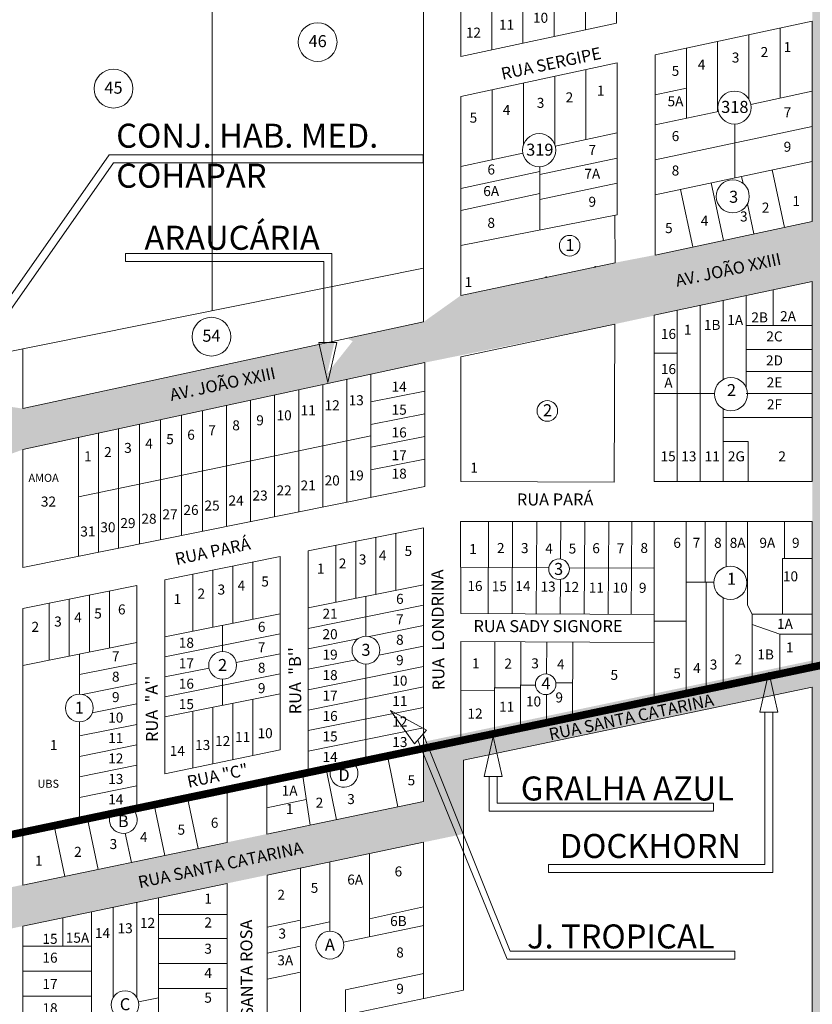
# Model space of a CAD drawing. Units: millimetres. Extents: x 2038 to 8211, y 1526 to 6207.
# Drawn here: x 3922 to 4318, y 3669 to 4161 of the extents above; entities that cross this region are included whole.
import ezdxf
from ezdxf.enums import TextEntityAlignment as Align
from ezdxf.lldxf.tags import DXFTag

# ---------------------------------------------------------------- set-up
doc = ezdxf.new("R2010")
doc.units = ezdxf.units.MM
doc.linetypes.add('CENTER', pattern=[50.8, 31.75, -6.35, 6.35, -6.35])
doc.linetypes.add('CONTÍNUO', pattern=[0])
for name, color, linetype in [('00 - DEMARCAÇÃO DE QUADRAS', 3, 'Continuous'), ('00 - DIVISÃO DE LOTES', 251, 'Continuous'), ('00 - INDICADOR LOTEAMENTOS', 10, 'Continuous'), ('00 - INSTITUCIONAIS', 30, 'Continuous'), ('00 - NOMES LOTEAMENTOS', 2, 'Continuous'), ('00 - NÚMERO LOTES', 7, 'CONTÍNUO'), ('00 - PERÍMETROS BAIRROS E CIDADE', 30, 'Continuous'), ('00 - RECUO', 7, 'Continuous'), ('00 - TEXTO RUAS', 7, 'Continuous'), ('RUAS_SEM_RECUO', 150, 'Continuous')]:
    doc.layers.add(name, color=color, linetype=linetype)
doc.layers.add('00 - TEXTO QUADRAS', color=4, linetype='CONTÍNUO', lineweight=18)
doc.styles.get("Standard").update_dxf_attribs({"font": 'arial.ttf'})
tags = doc.linetypes.add('Tracejado', pattern=[25, 15, -10]).pattern_tags.tags
tags[6:7] = [DXFTag(74, 4), DXFTag(75, 0), DXFTag(340, '0'), DXFTag(46, 1.0), DXFTag(50, 0.0), DXFTag(44, 0.0), DXFTag(45, 0.0)]
tags[4:5] = [DXFTag(74, 4), DXFTag(75, 0), DXFTag(340, '0'), DXFTag(46, 1.0), DXFTag(50, 0.0), DXFTag(44, 0.0), DXFTag(45, 0.0)]

msp = doc.modelspace()

# ---------------------------------------------------------------- hatches: boundary and pattern name
at = {"layer": '00 - RECUO'}
h = msp.add_hatch(color=150, dxfattribs=at)
h.dxf.hatch_style = 1
h.paths.add_polyline_path([(4317.68, 4345.4), (4337.68, 4347.9), (4337.68, 3569.9), (4317.68, 3569.9)])
h = msp.add_hatch(color=150, dxfattribs=at)
h.dxf.hatch_style = 1
h.paths.add_polyline_path([(3716.58, 3901.2), (3903.15, 3938.73), (3911.15, 3941.6), (3911.15, 3968.14), (3903.15, 3969.33), (3701.79, 3928.79), (3700.14, 3914.94), (3702.39, 3913.85), (3689.64, 3897.8), (3694.29, 3917.77), (3696.54, 3916.68), (3697.76, 3927.98), (3623.88, 3913.11), (3623.88, 3913.09), (3549.26, 3898.08), (3529.11, 3891.84), (3456.47, 3877.22), (3456.47, 3851.9), (3529.11, 3866.52), (3549.16, 3867.48), (3636.73, 3885.12), (3636.73, 3885.13)])
h.paths.add_polyline_path([(4218.98, 4008.58), (4238.69, 4012.84), (4238.69, 4013.03), (4317.68, 4029.9), (4317.68, 4059.9), (4239.08, 4043.11), (4219.09, 4039.27), (4142, 4022.91), (4123.39, 4009.68), (4085.94, 4001.58), (4085.74, 4001.17), (4087.99, 4000.08), (4075.24, 3984.02), (4078.97, 4000.08), (3923.12, 3966.36), (3911.15, 3968.14), (3911.15, 3941.6), (3923.12, 3945.9), (4124.03, 3989.35)])
h = msp.add_hatch(color=150, dxfattribs=at)
h.dxf.hatch_style = 1
h.paths.add_polyline_path([(4317.68, 3840.5), (4317.68, 3827.2), (4143.38, 3790.76), (4143.38, 3753.86), (4123.38, 3749.68), (3636.72, 3647.93), (3636.72, 3427.53), (3623.02, 3424.67), (3623.02, 3666.07), (4123.38, 3770.08), (4123.38, 3799.88), (4143.38, 3804.06)])

# ---------------------------------------------------------------- linework, layer by layer
at = {"layer": '00 - DEMARCAÇÃO DE QUADRAS', "lineweight": 5}
for p, q in [((4123.38, 4009.68), (4123.38, 4303.89)), ((4017.76, 4015.31), (4017.76, 4277.24)), ((4219.82, 4159), (4219.82, 4259)), ((4141.98, 4142.37), (4141.98, 4242.37)), ((4219.82, 4159), (4141.98, 4142.37)), ((4317.68, 4159.9), (4239.07, 4143.11)), ((4317.68, 4059.9), (4317.68, 4159.9)), ((4239.07, 4043.11), (4239.07, 4143.11)), ((4220.21, 4139.08), (4142, 4122.37)), ((4220.21, 4063.15), (4220.21, 4139.08)), ((4141.99, 4022.91), (4142, 4122.37)), ((4317.68, 4089.91), (4239.07, 4073.11)), ((4141.99, 4047.92), (4220.21, 4063.15)), ((4219.08, 4039.27), (4219.03, 4062.92)), ((4317.68, 4059.9), (4239.07, 4043.11)), ((4219.08, 4039.27), (4141.99, 4022.91)), ((3903.14, 3992.25), (4123.38, 4036.56)), ((4317.68, 4029.9), (4238.68, 4013.03)), ((4317.68, 3929.9), (4317.68, 4029.9)), ((4123.38, 4009.68), (3923.11, 3966.36)), ((4238.68, 3929.9), (4238.68, 4013.03)), ((4218.97, 4008.58), (4141.98, 3992.24)), ((4218.68, 3929.62), (4218.97, 4008.58)), ((3923.11, 3966.36), (3923.11, 3996.27)), ((4141.98, 3929.9), (4141.98, 3992.24)), ((4124.03, 3989.35), (3923.11, 3945.9)), ((4124.03, 3927.37), (4124.03, 3989.35)), ((3923.11, 3886.95), (3923.11, 3945.9)), ((4124.03, 3927.37), (3923.11, 3886.95)), ((4218.68, 3929.62), (4141.98, 3929.9)), ((4317.68, 3929.9), (4238.68, 3929.9)), ((4123.38, 3906.84), (4065.75, 3895.24)), ((4123.38, 3770.08), (4123.38, 3906.84)), ((4141.91, 3909.9), (4317.68, 3909.9)), ((4141.94, 3863.97), (4141.91, 3909.9)), ((4238.68, 3820.92), (4238.68, 3909.9)), ((4317.68, 3837.44), (4317.68, 3909.9)), ((4051.75, 3892.43), (3994.12, 3880.83)), ((4051.75, 3795.91), (4051.75, 3892.43)), ((4065.75, 3784.53), (4065.75, 3895.24)), ((3980.12, 3878.02), (3923.11, 3866.55)), ((3980.12, 3766.63), (3980.12, 3878.02)), ((3994.12, 3783.86), (3994.12, 3880.83)), ((3923.11, 3728.21), (3923.11, 3866.55)), ((4141.94, 3863.97), (4238.68, 3863.57)), ((4141.94, 3849.97), (4238.68, 3849.57)), ((4141.97, 3801.72), (4141.94, 3849.97)), ((4238.68, 3820.92), (4317.68, 3837.44)), ((4143.38, 3790.76), (4317.68, 3827.2)), ((4317.68, 3569.9), (4317.68, 3827.2)), ((4142.75, 3801.09), (4239.61, 3821.12)), ((4141.97, 3801.72), (4142.75, 3801.09)), ((3994.12, 3783.86), (4051.75, 3795.91)), ((4045.11, 3780.21), (4123.38, 3796.58)), ((4143.38, 3675.76), (4143.38, 3790.76)), ((4045.11, 3753.71), (4045.11, 3780.21)), ((3923.11, 3754.71), (4025.21, 3776.05)), ((4025.21, 3749.55), (4025.21, 3776.05)), ((4045.11, 3753.71), (4123.38, 3770.08)), ((3923.11, 3728.21), (4025.21, 3749.55)), ((4045.17, 3733.33), (4123.38, 3749.68)), ((4123.38, 3671.58), (4123.38, 3749.68)), ((3923.11, 3707.81), (4025.21, 3729.15)), ((4025.21, 3629.15), (4025.21, 3729.15)), ((4045.17, 3623.13), (4045.17, 3733.33)), ((3923.11, 3607.81), (3923.11, 3707.81)), ((4045.17, 3655.23), (4143.38, 3675.76))]:
    msp.add_line(p, q, dxfattribs=at)
at = {"layer": '00 - DIVISÃO DE LOTES', "lineweight": 5}
for p, q in [((4188.72, 4152.35), (4188.72, 4192.35)), ((4204.27, 4155.67), (4204.27, 4195.67)), ((4173.07, 4149.01), (4173.07, 4189.01)), ((4157.52, 4145.69), (4157.52, 4165.69)), ((4286.01, 4120.82), (4286.01, 4153.14)), ((4301.66, 4121.48), (4301.66, 4156.48)), ((4270.37, 4114.79), (4270.37, 4149.79)), ((4254.72, 4111.45), (4254.72, 4146.45)), ((4204.56, 4100.74), (4204.56, 4135.74)), ((4173.27, 4098.02), (4173.27, 4129.05)), ((4188.92, 4098.34), (4188.92, 4132.39)), ((4157.62, 4090.71), (4157.62, 4125.71)), ((4254.72, 4126.45), (4239.07, 4123.11)), ((4317.68, 4124.9), (4286.92, 4118.33)), ((4270.74, 4114.87), (4239.07, 4108.11)), ((4278.95, 4081.43), (4278.95, 4108.5)), ((4220.21, 4104.08), (4189.19, 4097.45)), ((4317.68, 4107.4), (4239.07, 4090.61)), ((4173.01, 4094), (4141.98, 4087.37)), ((4220.21, 4091.58), (4181.48, 4083.31)), ((4181.48, 4084.8), (4141.98, 4076.37)), ((4181.48, 4055.6), (4181.48, 4087.22)), ((4297.63, 4085.62), (4303.76, 4056.93)), ((4220.21, 4079.08), (4181.48, 4070.81)), ((4267.1, 4079.1), (4273.23, 4050.41)), ((4282.35, 4082.36), (4283.1, 4078.87)), ((4181.48, 4073.8), (4141.98, 4065.37)), ((4251.84, 4075.84), (4257.97, 4047.15)), ((4285.28, 4068.66), (4288.48, 4053.66)), ((4298.08, 4007.83), (4298.08, 4025.72)), ((4273.18, 3980.94), (4273.18, 4020.4)), ((4284.68, 3976.73), (4284.68, 4022.85)), ((4250.18, 3929.9), (4250.18, 4015.48)), ((4261.68, 3929.9), (4261.68, 4017.94)), ((4317.68, 4007.83), (4284.68, 4007.83)), ((4317.68, 3995.83), (4284.68, 3995.83)), ((4250.18, 3994.06), (4238.68, 3994.06)), ((4084.97, 3919.51), (4084.97, 3980.9)), ((4096.98, 3921.93), (4096.98, 3983.5)), ((4317.68, 3984.83), (4284.68, 3984.83)), ((4060.95, 3914.68), (4060.95, 3975.71)), ((4072.96, 3917.1), (4072.96, 3978.31)), ((4124.03, 3975.14), (4096.98, 3969.7)), ((4036.93, 3909.85), (4036.93, 3970.51)), ((4048.94, 3912.26), (4048.94, 3973.11)), ((4268.75, 3973.9), (4238.68, 3973.9)), ((4317.68, 3973.9), (4284.68, 3973.9)), ((4012.91, 3905.02), (4012.91, 3965.32)), ((4024.92, 3907.43), (4024.92, 3967.92)), ((4273.18, 3929.9), (4273.18, 3966.28)), ((3991.89, 3900.79), (3991.89, 3960.77)), ((4002.4, 3902.9), (4002.4, 3963.05)), ((4124.03, 3963.81), (4096.98, 3958.37)), ((4317.68, 3961.9), (4273.18, 3961.9)), ((3970.88, 3896.56), (3970.88, 3956.23)), ((3981.39, 3898.67), (3981.39, 3958.5)), ((3950.86, 3922.21), (4096.98, 3952.71)), ((3950.86, 3892.53), (3950.86, 3951.9)), ((3960.87, 3894.54), (3960.87, 3954.06)), ((4124.03, 3952.48), (4096.98, 3947.04)), ((4285.68, 3949.9), (4273.18, 3949.9)), ((4285.68, 3929.9), (4285.68, 3949.9)), ((4124.03, 3941.15), (4096.98, 3935.71)), ((4155.91, 3909.92), (4155.72, 3863.92)), ((4167.91, 3909.87), (4167.72, 3863.87)), ((4179.91, 3909.82), (4179.72, 3863.82)), ((4191.91, 3909.77), (4191.83, 3891.23)), ((4203.91, 3909.72), (4203.72, 3863.72)), ((4215.91, 3909.67), (4215.72, 3863.67)), ((4227.41, 3909.62), (4227.22, 3863.62)), ((4254.68, 3824.27), (4254.68, 3909.9)), ((4264.15, 3879.61), (4264.15, 3909.9)), ((4274.65, 3887.3), (4274.65, 3909.9)), ((4285.35, 3868.16), (4285.35, 3909.9)), ((4303.83, 3891.49), (4303.83, 3909.9)), ((4099.57, 3873.59), (4099.57, 3902.05)), ((4109.59, 3875.6), (4109.59, 3904.06)), ((4079.53, 3869.56), (4079.53, 3898.02)), ((4089.55, 3871.57), (4089.55, 3900.03)), ((4302.77, 3891.49), (4317.68, 3891.49)), ((4302.77, 3863.61), (4302.77, 3891.49)), ((4027.98, 3887.65), (4027.98, 3859.11)), ((4037.99, 3889.66), (4037.99, 3861.13)), ((4141.92, 3886.97), (4185.98, 3886.79)), ((4196.21, 3886.75), (4238.68, 3886.57)), ((4007.97, 3883.62), (4007.97, 3855.09)), ((4017.98, 3885.63), (4017.98, 3857.1)), ((4123.38, 3878.38), (4065.75, 3866.78)), ((4191.79, 3881.03), (4191.72, 3863.77)), ((4254.68, 3879.61), (4268.45, 3879.61)), ((4264.68, 3826.36), (4264.68, 3879.61)), ((4284.99, 3879.61), (4285.35, 3879.61)), ((3956.32, 3873.23), (3956.32, 3844.67)), ((3966.34, 3875.24), (3966.34, 3846.68)), ((4094.57, 3852.63), (4094.57, 3872.58)), ((4273.15, 3828.13), (4273.15, 3871.82)), ((3936.28, 3869.2), (3936.28, 3840.64)), ((3946.3, 3871.21), (3946.3, 3842.65)), ((4123.38, 3868.16), (4065.75, 3856.56)), ((4287.58, 3863.61), (4285.35, 3868.16)), ((4051.75, 3863.9), (3994.12, 3852.3)), ((4287.58, 3831.15), (4287.58, 3863.61)), ((4287.58, 3863.61), (4317.68, 3863.61)), ((4022.93, 3858.1), (4022.93, 3845.04)), ((4123.38, 3857.94), (4096.12, 3852.45)), ((4238.68, 3860.2), (4254.68, 3860.2)), ((4287.58, 3858.46), (4301.44, 3853.61)), ((4051.75, 3853.9), (3994.12, 3842.3)), ((4301.44, 3853.61), (4317.68, 3853.61)), ((4301.44, 3834.05), (4301.44, 3853.61)), ((3980.12, 3849.46), (3923.11, 3837.99)), ((4090.51, 3851.33), (4065.75, 3846.34)), ((4123.38, 3847.72), (4101.06, 3843.23)), ((4158.94, 3849.9), (4158.75, 3804.4)), ((4171.94, 3849.85), (4171.77, 3807.09)), ((4184.94, 3849.8), (4184.88, 3833.84)), ((4197.94, 3849.74), (4197.79, 3812.47)), ((3951.4, 3843.68), (3951.4, 3823.71)), ((4051.75, 3843.9), (4029.74, 3839.47)), ((3980.12, 3839.24), (3951.4, 3833.46)), ((4089.52, 3840.91), (4065.75, 3836.12)), ((4123.38, 3837.5), (4065.75, 3825.9)), ((4094.57, 3790.33), (4094.57, 3838.74)), ((4016.13, 3836.73), (3994.12, 3832.3)), ((4051.75, 3833.9), (3994.12, 3822.3)), ((3980.12, 3829.02), (3952.86, 3823.53)), ((4022.93, 3831.15), (4022.93, 3818.1)), ((4171.85, 3828.15), (4179.27, 3828.12)), ((4189.5, 3829.38), (4197.86, 3829.34)), ((4051.75, 3823.9), (3994.12, 3812.3)), ((4123.38, 3827.28), (4065.75, 3815.68)), ((4141.96, 3825.47), (4158.84, 3825.4)), ((4158.85, 3826.9), (4171.85, 3826.85)), ((4184.83, 3823.58), (4184.78, 3809.78)), ((3980.12, 3818.8), (3957.8, 3814.31)), ((4027.98, 3819.11), (4027.98, 3790.94)), ((4037.99, 3821.13), (4037.99, 3793.03)), ((4007.97, 3815.09), (4007.97, 3786.75)), ((4017.98, 3817.1), (4017.98, 3788.85)), ((4123.38, 3817.06), (4065.75, 3805.46)), ((3951.4, 3809.82), (3951.4, 3760.62)), ((3980.12, 3808.58), (3951.4, 3802.8)), ((4123.38, 3806.84), (4065.75, 3795.24)), ((3980.12, 3798.36), (3951.4, 3792.58)), ((4110.57, 3767.4), (4105.41, 3792.82)), ((3980.12, 3788.14), (3951.4, 3782.36)), ((4066.76, 3758.24), (4062.94, 3783.94)), ((4079.79, 3760.97), (4074.62, 3786.39)), ((3980.12, 3777.92), (3951.4, 3772.14)), ((4005.34, 3771.9), (4010.64, 3746.51)), ((4045.11, 3766.95), (4064.71, 3771.06)), ((3988.69, 3768.42), (3994, 3743.03)), ((3955.41, 3761.46), (3960.72, 3736.07)), ((3938.77, 3757.98), (3944.08, 3732.59)), ((3974.3, 3754.18), (3977.36, 3739.55)), ((4096.37, 3702.43), (4096.37, 3744.03)), ((4076.56, 3705.24), (4076.56, 3739.89)), ((4061.81, 3658.71), (4061.81, 3736.81)), ((3980.03, 3672.19), (3980.03, 3719.71)), ((3990.95, 3621.99), (3990.95, 3721.99)), ((3957.37, 3614.97), (3957.37, 3714.97)), ((3968.29, 3672.19), (3968.29, 3717.25)), ((4123.38, 3717.4), (4096.37, 3711.43)), ((3943.11, 3697.81), (3943.11, 3711.99)), ((3990.95, 3713.65), (4025.21, 3713.65)), ((4045.17, 3707.33), (4061.81, 3710.81)), ((4061.81, 3706.81), (4076.56, 3709.89)), ((4083.36, 3699.71), (4123.45, 3708.09)), ((3990.95, 3701.65), (4025.21, 3701.65)), ((3923.11, 3697.81), (3957.37, 3697.81)), ((4045.17, 3694.28), (4061.81, 3697.76)), ((3923.11, 3685.31), (3957.37, 3685.31)), ((3990.95, 3689.15), (4025.21, 3689.15)), ((4045.17, 3681.23), (4061.81, 3684.71)), ((4084.29, 3675.91), (4123.45, 3684.09)), ((3990.95, 3676.65), (4025.21, 3676.65)), ((4084.29, 3663.41), (4084.29, 3675.91)), ((3923.11, 3672.81), (3957.37, 3672.81)), ((3980.96, 3669.9), (3990.95, 3671.99))]:
    msp.add_line(p, q, dxfattribs=at)
at = {"layer": '00 - INDICADOR LOTEAMENTOS', "lineweight": 5}
msp.add_line((4279.02, 3695.26), (4279.02, 3691.26), dxfattribs=at)
for points in [[(3909.5, 4005.39), (3968.32, 4089.25), (4123.17, 4089.25), (4123.17, 4093.25), (3966.23, 4093.25), (3906.23, 4007.69)], [(4077.51, 3999.4), (4077.51, 4043.94), (3974.45, 4043.94), (3974.45, 4039.94), (4073.51, 4039.94), (4073.51, 3999.4)], [(4294.03, 3814.72), (4293.87, 3738.55), (4185.74, 3738.55), (4185.74, 3734.55), (4297.87, 3734.55), (4298.03, 3814.72)], [(4279.02, 3695.26), (4166.62, 3695.26), (4123.2, 3803.78)], [(4279.02, 3691.26), (4165.11, 3691.26), (4120.56, 3800.78)], [(4160.2, 3782.52), (4160.2, 3769.19), (4268.33, 3769.19), (4268.33, 3765.19), (4156.2, 3765.19), (4156.2, 3782.52)]]:
    msp.add_lwpolyline(points, dxfattribs=at)
for points in [[(4075.51, 3979.4), (4071.01, 3999.4), (4080.01, 3999.4)], [(4300.53, 3814.72), (4296.03, 3834.72), (4291.53, 3814.72)], [(4118.91, 3798.9), (4106.86, 3815.49), (4124.85, 3805.66)], [(4153.7, 3782.52), (4158.2, 3802.52), (4162.7, 3782.52)]]:
    msp.add_lwpolyline(points, close=True, dxfattribs=at)
at = {"layer": '00 - PERÍMETROS BAIRROS E CIDADE', "linetype": 'Tracejado', "lineweight": 5, "const_width": 3.8}
msp.add_lwpolyline([(3911.14, 4265.26), (3911.14, 3752.21), (4327.68, 3839.29), (4327.68, 2449.9), (4821.68, 2449.9), (4821.68, 2229.83), (4538.18, 2229.83), (4535.85, 2023.7)], dxfattribs=at)
at = {"layer": '00 - PERÍMETROS BAIRROS E CIDADE', "linetype": 'CENTER', "lineweight": 5}
for points, knots in [([(2279.31, 3859.18), (2512.4, 3916.09), (2745.48, 3973), (2978.56, 4029.92), (3358.96, 4125.91), (3739.36, 4221.91), (4119.76, 4317.9), (4127.93, 4319.82), (4136.1, 4321.74), (4144.28, 4323.66), (4170.15, 4329.18), (4196.01, 4334.71), (4221.88, 4340.23), (4227.27, 4341.23), (4232.66, 4342.23), (4238.06, 4343.23), (4265.08, 4348.94), (4292.11, 4354.65), (4319.13, 4360.36), (4357.91, 4365.99), (4396.69, 4371.63), (4435.47, 4377.27), (4486.53, 4382.16), (4537.59, 4387.04), (4588.66, 4391.93), (4588.84, 4391.94), (4589.02, 4391.95), (4610, 4393.13), (4630.83, 4393.97), (4693.4, 4395.95), (4735.21, 4396.53), (4787.67, 4397.66), (4798.3, 4397.91), (4819.55, 4398.48), (4830.17, 4398.8), (4862.02, 4399.81), (4883.25, 4400.58), (4946.9, 4403.02), (4989.31, 4404.8), (5046.7, 4406.89), (5061.69, 4407.4), (5091.68, 4408.35), (5106.68, 4408.8), (5151.68, 4410.1), (5181.68, 4410.89), (5232.21, 4412.27), (5252.72, 4412.85), (5278.05, 4413.61), (5282.86, 4413.76), (5287.68, 4413.91)], [0, 0, 0, 0, 1, 1, 1, 2, 2, 2, 3, 3, 3, 4, 4, 4, 5, 5, 5, 6, 6, 6, 7, 7, 7, 8, 8, 8, 8.555741, 8.555741, 71.239913, 71.239913, 196.608258, 196.608258, 228.44929, 228.44929, 260.290322, 260.290322, 323.972385, 323.972385, 451.336513, 451.336513, 496.367317, 496.367317, 541.398121, 541.398121, 631.459729, 631.459729, 692.997455, 692.997455, 707.453052, 707.453052, 707.453052, 707.453052]), ([(2445.89, 3933.28), (2569.68, 3963.52), (2693.47, 3993.76), (2817.25, 4024), (2868.49, 4036.51), (2919.72, 4049.03), (2970.95, 4061.54), (3351.38, 4157.55), (3731.81, 4253.55), (4112.24, 4349.55), (4120.55, 4351.5), (4128.86, 4353.45), (4137.16, 4355.4), (4150.21, 4358.19), (4163.26, 4360.97), (4176.3, 4363.76), (4189.37, 4366.55), (4202.44, 4369.35), (4215.52, 4372.14), (4220.92, 4373.14), (4226.32, 4374.14), (4231.73, 4375.14), (4259.08, 4380.9), (4286.42, 4386.67), (4313.77, 4392.43), (4365.19, 4399.96), (4416.87, 4407.53), (4482.28, 4415.11), (4495.64, 4416.55), (4521.53, 4419.09), (4534.05, 4420.21), (4556.81, 4421.99), (4567.02, 4422.69), (4587.43, 4423.94), (4597.62, 4424.48), (4629.28, 4425.96), (4650.72, 4426.67), (4687.94, 4427.65), (4703.74, 4427.98), (4732.98, 4428.56), (4746.41, 4428.81), (4769.86, 4429.28), (4779.89, 4429.49), (4802.28, 4430.02), (4814.66, 4430.36), (4856.91, 4431.62), (4886.8, 4432.73), (4936.83, 4434.67), (4956.94, 4435.49), (4993.6, 4436.93), (5010.14, 4437.58), (5039.15, 4438.64), (5051.61, 4439.07), (5076.52, 4439.89), (5088.98, 4440.28), (5130.67, 4441.53), (5159.9, 4442.32), (5212.51, 4443.75), (5235.91, 4444.38), (5268.76, 4445.34), (5278.22, 4445.63), (5287.68, 4445.93)], [0, 0, 0, 0, 1, 1, 1, 2, 2, 2, 3, 3, 3, 4, 4, 4, 5, 5, 5, 6, 6, 6, 7, 7, 7, 8, 8, 8, 163.681133, 163.681133, 203.54867, 203.54867, 240.773893, 240.773893, 271.031924, 271.031924, 301.289956, 301.289956, 365.096603, 365.096603, 412.314139, 412.314139, 452.602607, 452.602607, 482.761729, 482.761729, 520.077249, 520.077249, 610.056857, 610.056857, 670.458343, 670.458343, 720.061502, 720.061502, 757.355675, 757.355675, 794.649847, 794.649847, 882.280396, 882.280396, 952.559713, 952.559713, 981.017058, 981.017058, 981.017058, 981.017058])]:
    msp.add_open_spline(points, degree=3, knots=knots, dxfattribs=at)
for p in [(4239.61, 3821.12), (4239.63, 3820.93), (4169.25, 3806.61), (4141.97, 3800.92)]:
    msp.add_point(p, dxfattribs=at)
at = {"layer": '00 - TEXTO QUADRAS', "lineweight": 5}
for centre, radius in [((4070.43, 4149.5), 9.68), ((3968.4, 4126.24), 9.68), ((4278.79, 4116.78), 8.28), ((4181.15, 4095.49), 8.28), ((4277.91, 4072.43), 8.28), ((4196.39, 4047.76), 5.15), ((4017.35, 4002.31), 9.68), ((4277.02, 3973.61), 8.28), ((4185.23, 3965.21), 5.15), ((4191.09, 3886.14), 5.15), ((4276.72, 3879.29), 8.28), ((4094.57, 3845.68), 6.95), ((4022.93, 3838.1), 6.95), ((4184.42, 3828.65), 5.15), ((3951.3, 3816.76), 6.95), ((4076.56, 3698.29), 6.95), ((3974.16, 3668.48), 6.95)]:
    msp.add_circle(centre, radius, dxfattribs=at)
for centre in [(4083.64, 3784.12), (3973.26, 3761.05)]:
    msp.add_arc(centre, 6.95, 156.0309, 47.5869, dxfattribs=at)
at = {"layer": 'RUAS_SEM_RECUO'}
for p in [(4209.2, 4037.17), (4184.68, 4031.97)]:
    msp.add_point(p, dxfattribs=at)

# ---------------------------------------------------------------- texts
at = {"layer": '00 - INSTITUCIONAIS'}
msp.add_text('UBS', height=4, dxfattribs=at).set_placement((3935.78, 3776.93), align=Align.CENTER)
at = {"layer": '00 - INSTITUCIONAIS', "insert": (3917.62, 3933.78), "char_height": 4, "attachment_point": 1}
msp.add_mtext_dynamic_manual_height_columns('{\\W6.774824; }AMOA', width=37.5, gutter_width=5.62, heights=[0], dxfattribs=at)
at = {"layer": '00 - NOMES LOTEAMENTOS', "lineweight": 5}
for s, p in [('ARAUCÁRIA', (4027.68, 4045.73)), ('GRALHA AZUL', (4225.25, 3770.56)), ('DOCKHORN', (4236.74, 3741.84)), ('J. TROPICAL', (4221.98, 3696.63))]:
    msp.add_text(s, height=12, dxfattribs=at).set_placement(p, align=Align.CENTER)
at = {"layer": '00 - NOMES LOTEAMENTOS', "lineweight": 5, "insert": (3969.74, 4108.73), "char_height": 12, "attachment_point": 1}
msp.add_mtext_dynamic_manual_height_columns('CONJ. HAB. MED. COHAPAR', width=194.5622, gutter_width=12.5, heights=[0], dxfattribs=at)
at = {"layer": '00 - NÚMERO LOTES', "lineweight": 5}
for s, p in [('10', (4181.86, 4159.14)), ('11', (4164.87, 4155.66)), ('12', (4148.3, 4151.74)), ('1', (4305.26, 4144.5)), ('3', (4279.34, 4139.28)), ('2', (4293.76, 4142.04)), ('5', (4249.29, 4132.63)), ('4', (4262.34, 4135.8)), ('1', (4211.94, 4122.73)), ('2', (4196.29, 4119.39)), ('4', (4164.87, 4113.15)), ('3', (4181.86, 4116.63)), ('5A', (4249.29, 4117.41)), ('5', (4148.3, 4109.23)), ('7', (4305.26, 4111.9)), ('6', (4249.29, 4100.04)), ('7', (4207.71, 4093.12)), ('9', (4305.26, 4094.7)), ('6', (4157.18, 4083.34)), ('7A', (4207.71, 4081.2)), ('8', (4249.29, 4082.84)), ('6A', (4157.18, 4072.56)), ('9', (4207.71, 4067.22)), ('2', (4294.35, 4064.3)), ('1', (4309.63, 4067.56)), ('3', (4283.47, 4059.87)), ('8', (4157.18, 4056.69)), ('5', (4245.99, 4054.06)), ('4', (4263.84, 4057.78)), ('1', (4145.78, 4027.05)), ('2B', (4291.35, 4009.45)), ('2A', (4305.56, 4010.05)), ('1B', (4267.65, 4005.7)), ('1A', (4279.15, 4008.16)), ('16', (4245.78, 4001.17)), ('1', (4255.39, 4003.24)), ('2C', (4298.77, 3999.95)), ('2D', (4298.77, 3987.95)), ('16', (4245.78, 3983.63)), ('A', (4245.78, 3976.8)), ('2E', (4298.77, 3976.95)), ('14', (4111.19, 3974.85)), ('12', (4077.7, 3965.54)), ('13', (4089.71, 3968.05)), ('2F', (4298.77, 3965.97)), ('10', (4053.68, 3960.53)), ('11', (4065.69, 3963.03)), ('15', (4111.19, 3963.31)), ('8', (4029.66, 3955.51)), ('9', (4041.67, 3958.02)), ('6', (4007.15, 3950.81)), ('7', (4017.66, 3953.01)), ('16', (4111.19, 3951.96)), ('4', (3986.13, 3946.42)), ('5', (3996.64, 3948.62)), ('2', (3965.61, 3942.14)), ('3', (3975.62, 3944.23)), ('17', (4111.19, 3940.6)), ('1', (3955.6, 3940.05)), ('15', (4245.61, 3940.02)), ('13', (4255.98, 3940.02)), ('11', (4267.64, 3940.02)), ('2G', (4279.73, 3940.02)), ('2', (4302.61, 3940.02)), ('18', (4111.19, 3931.39)), ('1', (4148.67, 3934.35)), ('20', (4077.7, 3927.97)), ('19', (4089.71, 3930.48)), ('22', (4053.68, 3922.96)), ('21', (4065.69, 3925.46)), ('32', (3935.9, 3917.42)), ('24', (4029.66, 3917.94)), ('23', (4041.67, 3920.45)), ('27', (3996.64, 3911.05)), ('26', (4007.15, 3913.24)), ('25', (4017.66, 3915.44)), ('29', (3975.62, 3906.66)), ('28', (3986.13, 3908.86)), ('31', (3955.6, 3902.48)), ('30', (3965.61, 3904.57)), ('6', (4250.11, 3896.81)), ('7', (4259.78, 3896.81)), ('8', (4270.48, 3896.81)), ('8A', (4280.36, 3896.81)), ('9A', (4295.21, 3896.81)), ('9', (4309.41, 3896.81)), ('5', (4115.77, 3892.73)), ('1', (4148.06, 3893.65)), ('2', (4161.96, 3894.23)), ('3', (4173.96, 3894.18)), ('4', (4186.09, 3893.97)), ('5', (4197.8, 3893.95)), ('6', (4209.61, 3894.13)), ('7', (4221.78, 3894.04)), ('8', (4233.66, 3894.25)), ('2', (4082.89, 3886.48)), ('3', (4092.91, 3888.5)), ('4', (4102.93, 3890.52)), ('1', (4071.93, 3883.91)), ('5', (4044.17, 3877.49)), ('10', (4306.77, 3880.08)), ('3', (4022.31, 3873.46)), ('4', (4032.31, 3875.48)), ('16', (4149.07, 3875.26)), ('15', (4161.25, 3875.12)), ('14', (4173.04, 3875.19)), ('13', (4185.62, 3874.94)), ('12', (4197.33, 3874.75)), ('11', (4209.73, 3874.42)), ('10', (4221.65, 3874.41)), ('9', (4232.9, 3874.32)), ('1', (4000.31, 3868.67)), ('2', (4012.3, 3871.45)), ('6', (4111.53, 3868.82)), ('6', (3972.52, 3863.53)), ('3', (3940.63, 3857.48)), ('4', (3950.65, 3859.5)), ('5', (3960.67, 3861.51)), ('21', (4076.65, 3861.38)), ('7', (4111.53, 3858.6)), ('2', (3929.3, 3854.83)), ('6', (4042.45, 3854.85)), ('1A', (4304.01, 3856.33)), ('20', (4076.65, 3851.16)), ('8', (4111.53, 3848.38)), ('18', (4004.82, 3846.86)), ('7', (4042.45, 3844.63)), ('1', (4306.37, 3844.53)), ('7', (3969.53, 3840.15)), ('19', (4076.65, 3840.94)), ('9', (4111.53, 3838.16)), ('2', (4280.67, 3838.52)), ('1B', (4294.34, 3841.02)), ('17', (4004.82, 3836.64)), ('8', (4042.45, 3834.41)), ('1', (4149.5, 3836.58)), ('2', (4165.66, 3836.47)), ('3', (4179.12, 3836.59)), ('4', (4191.95, 3836.15)), ('4', (4260.03, 3834.21)), ('3', (4268.32, 3836)), ('8', (3969.53, 3829.93)), ('18', (4076.65, 3830.72)), ('10', (4111.53, 3827.94)), ('5', (4218.7, 3830.83)), ('5', (4250.11, 3831.63)), ('16', (4004.82, 3826.42)), ('9', (4042.45, 3824.19)), ('9', (3969.53, 3819.71)), ('17', (4076.65, 3820.5)), ('11', (4111.53, 3817.72)), ('10', (4178.35, 3817.55)), ('9', (4191.18, 3819.54)), ('15', (4004.82, 3816.2)), ('11', (4164.92, 3814.88)), ('10', (3969.53, 3809.49)), ('16', (4076.65, 3810.28)), ('12', (4149.11, 3811.5)), ('12', (4111.53, 3807.5)), ('11', (3969.53, 3799.27)), ('11', (4032.96, 3799.81)), ('10', (4044.17, 3801.69)), ('15', (4076.65, 3800.06)), ('1', (3938.48, 3795.74)), ('13', (4012.96, 3795.79)), ('12', (4022.96, 3797.8)), ('13', (4111.53, 3797.28)), ('12', (3969.53, 3789.05)), ('14', (4000.31, 3792.86)), ('14', (4076.65, 3789.84)), ('13', (3969.53, 3778.83)), ('5', (4117.29, 3778.15)), ('14', (3969.53, 3768.61)), ('1A', (4056.44, 3772.99)), ('3', (4087.1, 3768.78)), ('1', (4056.45, 3763.87)), ('2', (4071.36, 3766.97)), ('6', (4018.93, 3756.94)), ('4', (3983.51, 3749.76)), ('5', (4002.29, 3753.46)), ('3', (3968.36, 3746.3)), ('2', (3950.61, 3742.4)), ('1', (3931.06, 3737.95)), ('6', (4110.79, 3732.62)), ('5', (4068.86, 3724.42)), ('6A', (4089.2, 3728.55)), ('2', (4052.22, 3720.94)), ('1', (4015.7, 3719.05)), ('12', (3985.42, 3706.91)), ('2', (4015.7, 3707.09)), ('6B', (4110.79, 3707.83)), ('14', (3962.91, 3701.79)), ('13', (3974.22, 3704.22)), ('3', (4052.74, 3701.58)), ('15', (3936.67, 3698.94)), ('15A', (3950.41, 3699.48)), ('3', (4015.7, 3694)), ('8', (4111.61, 3692.12)), ('16', (3936.67, 3689.51)), ('3A', (4054.27, 3688.21)), ('4', (4015.7, 3681.85)), ('17', (3936.67, 3676.42)), ('9', (4111.61, 3673.99)), ('5', (4015.7, 3669.51)), ('18', (3936.67, 3664.27))]:
    msp.add_text(s, height=5, dxfattribs=at).set_placement(p, align=Align.CENTER)
at = {"layer": '00 - TEXTO QUADRAS', "lineweight": 5}
for s, p in [('46', (4070.43, 4146.98)), ('45', (3968.4, 4123.72)), ('318', (4278.95, 4114.11)), ('319', (4181.48, 4092.75)), ('3', (4278.35, 4069.21)), ('1', (4196.53, 4045.09)), ('54', (4017.35, 3999.79)), ('2', (4277.27, 3972.62)), ('2', (4185.36, 3962.55)), ('3', (4190.89, 3883.26)), ('1', (4277.27, 3878.33)), ('3', (4094.57, 3842.85)), ('2', (4022.93, 3835.26)), ('4', (4184.53, 3826.05)), ('1', (3951.3, 3813.92)), ('D', (4083.64, 3780.32)), ('B', (3973.26, 3757.24)), ('A', (4076.56, 3695.57)), ('C', (3974.16, 3665.76))]:
    msp.add_text(s, height=6, dxfattribs=at).set_placement(p, align=Align.CENTER)
at = {"layer": '00 - TEXTO RUAS', "lineweight": 5}
for s, rotation, p in [('RUA SERGIPE', 12, (4162.85, 4130.65)), ('AV. JOÃO XXIII', 12, (4250.01, 4027.24)), ('AV. JOÃO XXIII', 12, (3997.27, 3970.19)), ('RUA PARÁ', 12, (3999.89, 3888.18)), ('RUA  LONDRINA', 90.551, (4133.86, 3825.72)), ('RUA  "B\'\'', 90.551, (4062.3, 3813.67)), ('RUA  "A\'\'', 90.551, (3990.68, 3799.84)), ('RUA SANTA CATARINA', 12, (4186.74, 3800.59)), ('RUA "C"', 12, (4005.92, 3776.86)), ('RUA SANTA CATARINA', 12, (3981.43, 3726.7)), ('RUA SANTA ROSA', 90.551, (4038.33, 3644.52))]:
    msp.add_text(s, height=6, rotation=rotation, dxfattribs=at).set_placement(p)
for s, p in [('RUA PARÁ', (4170.02, 3917.96)), ('RUA SADY SIGNORE', (4148.33, 3854.69))]:
    msp.add_text(s, height=6, dxfattribs=at).set_placement(p)

doc.saveas('drawing.dxf')
